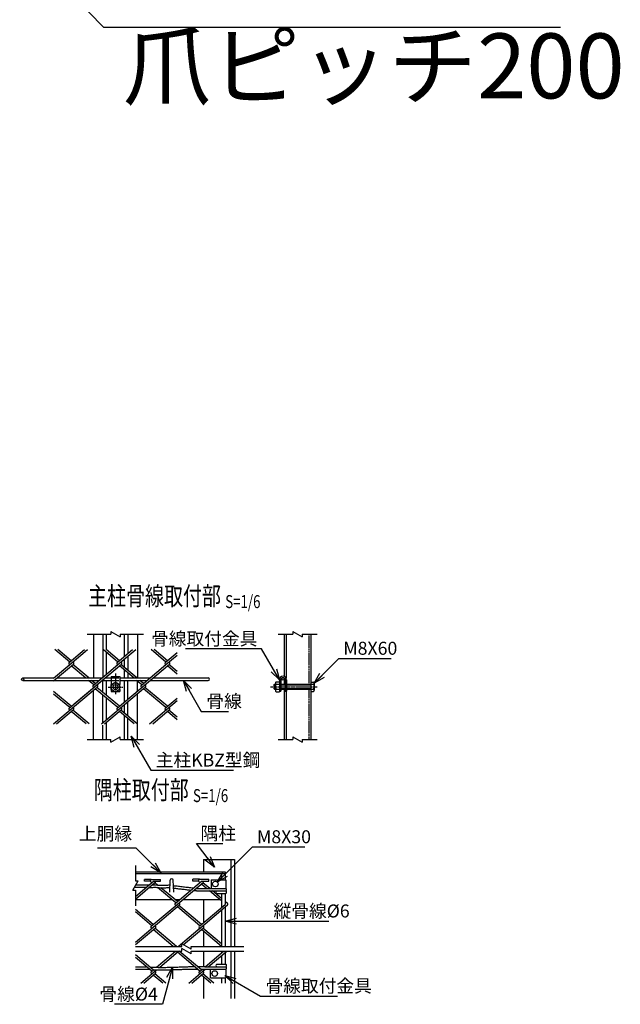
# Model space of a CAD drawing. Units: millimetres. Extents: x 227 to 5028, y 446 to 5273.
# Drawn here: x 1159 to 2130, y 593 to 2185 of the extents above; entities that cross this region are included whole.
import ezdxf
from ezdxf.enums import TextEntityAlignment as Align

# ---------------------------------------------------------------- set-up
doc = ezdxf.new("R2010")
doc.units = ezdxf.units.MM
doc.header["$LTSCALE"] = 0.2
doc.linetypes.add('CENTER2', pattern=[28.575, 19.05, -3.175, 3.175, -3.175])
doc.linetypes.add('DASHED2', pattern=[9.525, 6.35, -3.175])
for name, color, linetype in [('CENTER', 6, 'CENTER2'), ('DASH', 30, 'DASHED2'), ('L', 7, 'Continuous'), ('M', 82, 'Continuous'), ('TEXT', 150, 'Continuous')]:
    doc.layers.add(name, color=color, linetype=linetype)
doc.styles.add('NCE', font='romans.shx', dxfattribs={"width": 0.8, "bigfont": 'extfont.shx'})
doc.styles.get("Standard").update_dxf_attribs({"font": 'romans.shx', "width": 0.8, "bigfont": 'extfont.shx'})
doc.dimstyles.new('NCE_new_30', dxfattribs={"dimscale": 30, "dimtxt": 3.5, "dimasz": 3, "dimexe": 1, "dimexo": 1, "dimgap": 1, "dimtad": 1, "dimdsep": 46, "dimtxsty": 'NCE', "dimblk": 'OPEN30', "dimcen": 0, "dimclrd": 7, "dimclre": 7, "dimclrt": 256, "dimaunit": 1, "dimadec": 1, "dimazin": 0, "dimtfac": 1, "dimtix": 1, "dimtmove": 2, "dimatfit": 2, "dimldrblk": 'OPEN30', "dimfxl": 0, "dimtolj": 1, "dimtzin": 0, "dimarcsym": 0})
doc.dimstyles.new('NCE_new_6', dxfattribs={"dimscale": 6, "dimtxt": 3.5, "dimasz": 3, "dimexe": 1, "dimexo": 1, "dimgap": 1, "dimtad": 1, "dimdsep": 46, "dimtxsty": 'NCE', "dimblk": 'OPEN30', "dimcen": 0, "dimclrd": 7, "dimclre": 7, "dimclrt": 256, "dimaunit": 1, "dimadec": 1, "dimazin": 0, "dimtfac": 1, "dimtix": 1, "dimtmove": 2, "dimatfit": 2, "dimldrblk": 'OPEN30', "dimfxl": 0, "dimtolj": 1, "dimtzin": 0, "dimarcsym": 0})

# ---------------------------------------------------------------- blocks, each defined once
blk = doc.blocks.new('_OPEN30')
at = {"color": 0, "linetype": 'ByBlock'}
for p, q in [((-1, 0.268), (0, 0)), ((0, 0), (-1, -0.268)), ((0, 0), (-1, 0))]:
    blk.add_line(p, q, dxfattribs=at)
blk = doc.blocks.new('Title & Scale')
at = {"layer": 'TEXT', "width": 0.75}
blk.add_attdef('図面名', text='', height=5, dxfattribs=at).set_placement((0, 0), align=Align.BOTTOM_RIGHT)
blk.add_attdef('縮尺', text='', height=3.5, dxfattribs=at).set_placement((0, -0.3), align=Align.BOTTOM_LEFT)
blk = doc.blocks.new('Break')
for p, q in [((-1.44, -2.5), (1.44, 2.5)), ((0, 2.5), (1.44, 2.5)), ((-1.44, -2.5), (0, -2.5))]:
    blk.add_line(p, q)

msp = doc.modelspace()

# ---------------------------------------------------------------- linework, layer by layer
at = {"layer": 'CENTER'}
for p, q in [((1313.4029305, 1127.6151809), (1313.4029305, 1093.6151056)), ((1301.403114, 1105.6150137), (1325.4031133, 1105.6150137)), ((1564.4031066, 1106.1149374), (1639.9029839, 1106.1149374))]:
    msp.add_line(p, q, dxfattribs=at)
at = {"layer": 'DASH'}
for p, q in [((1626.2032771, 1191.1151027), (1626.2032771, 1110.1151967)), ((1306.4029918, 1120.3149034), (1320.4030524, 1120.3149034)), ((1306.4029918, 1116.3151019), (1320.4030524, 1116.3151019)), ((1626.2032771, 1102.1151359), (1626.2032771, 1021.1150468))]:
    msp.add_line(p, q, dxfattribs=at)
at = {"layer": 'L'}
for p, q in [((1267.9029305, 1191.115057), (1305.9029305, 1191.115057)), ((1320.9029305, 1191.115057), (1358.9029305, 1191.115057)), ((1576.4032282, 1191.101176), (1600.4171549, 1191.101176)), ((1615.4171549, 1191.101176), (1639.4032282, 1191.101176)), ((1267.9029926, 1021.1150468), (1305.9029305, 1021.1150468)), ((1320.9029305, 1021.1150468), (1358.9028684, 1021.1150468)), ((1576.4032282, 1021.1011201), (1600.4171549, 1021.1011201)), ((1615.4171549, 1021.1011201), (1639.4032282, 1021.1011201)), ((1345.6551929, 817.1160314), (1345.6551929, 792.1160664)), ((1345.6551929, 777.1160664), (1345.6551929, 752.1161014)), ((1345.6551929, 686.4410606), (1420.8186896, 686.4410415)), ((1435.8186896, 686.4410415), (1520.9821863, 686.4410606)), ((1345.6551929, 678.4410684), (1420.8186896, 678.4410874)), ((1435.8186896, 678.4410684), (1520.9821863, 678.4410684))]:
    msp.add_line(p, q, dxfattribs=at)
at = {"layer": 'M'}
for p, q in [((1277.9029305, 1191.115057), (1277.9029305, 1120.3149034)), ((1293.1029305, 1191.115057), (1293.1029305, 1121.5967067)), ((1298.7029305, 1165.7779272), (1298.7029305, 1191.115057)), ((1328.1029305, 1155.1431489), (1328.1029305, 1191.115057)), ((1333.7029305, 1191.115057), (1333.7029305, 1159.8421066)), ((1348.9029305, 1191.115057), (1348.9029305, 1120.3149034)), ((1586.4032282, 1191.1151027), (1586.4032282, 1122.7593614)), ((1589.6031792, 1191.1151027), (1589.6031792, 1119.884514)), ((1629.4032282, 1191.1151027), (1629.4032282, 1021.1150468)), ((1239.460873, 1146.0404742), (1215.5368069, 1166.1151502)), ((1241.9499763, 1148.1289286), (1220.5149467, 1166.115055)), ((1238.4348348, 1145.1734858), (1263.3902144, 1166.1135347)), ((1239.4643172, 1141.8594871), (1268.3695433, 1166.1138506)), ((1317.2469253, 1146.0402186), (1293.3225787, 1166.11513)), ((1319.7360797, 1148.1290187), (1298.3009097, 1166.1152627)), ((1316.2213545, 1145.1733233), (1341.1768042, 1166.113431)), ((1317.25051, 1141.8589308), (1346.1557361, 1166.1132942)), ((1395.0352018, 1146.0390529), (1371.1091719, 1166.1153766)), ((1397.5244341, 1148.1275186), (1376.0873706, 1166.1153515)), ((1298.7029305, 1126.2956644), (1298.7029305, 1161.6004785)), ((1328.1029305, 1136.9309482), (1328.1029305, 1150.9651925)), ((1333.7029305, 1155.6641502), (1333.7029305, 1132.23199)), ((1394.0073909, 1145.1739504), (1413.4042026, 1161.4498072)), ((1395.0362533, 1141.859551), (1413.4039267, 1157.2718582)), ((1213.4042688, 1115.8151522), (1245.470375, 1142.7218089)), ((1213.4043005, 1119.9925377), (1239.4643172, 1141.8594871)), ((1239.46084, 1141.863083), (1238.4325432, 1142.7259265)), ((1238.5282352, 1071.6265798), (1323.2562961, 1142.7218612)), ((1265.1403467, 1120.3154175), (1241.9500168, 1139.7744156)), ((1270.1186018, 1120.3147475), (1244.4390951, 1141.862413)), ((1245.4676603, 1145.1772412), (1244.4393635, 1146.0400847)), ((1246.8044046, 1078.5711101), (1323.2562961, 1142.7218612)), ((1277.3288598, 1108.3606904), (1317.25051, 1141.8589308)), ((1277.3288598, 1108.3606904), (1317.2503697, 1141.8588131)), ((1317.2469218, 1141.8628625), (1316.2184847, 1142.7258237)), ((1317.247062, 1141.8627448), (1316.218625, 1142.725706)), ((1316.221381, 1071.5489039), (1401.0425791, 1142.7223367)), ((1342.9265687, 1120.3150793), (1319.7362388, 1139.7740774)), ((1347.9046452, 1120.3153359), (1322.2252789, 1141.8628838)), ((1323.2537568, 1145.1770382), (1322.2253197, 1146.0399994)), ((1323.253897, 1145.1769205), (1322.2256002, 1146.039764)), ((1328.1029305, 1120.3149034), (1328.1029305, 1132.7535891)), ((1355.1147434, 1108.3614283), (1395.0362533, 1141.859551)), ((1395.0334302, 1141.8631505), (1394.0049931, 1142.7261117)), ((1413.4032068, 1126.449077), (1397.5226069, 1139.7744831)), ((1401.0398375, 1145.1773862), (1400.0114706, 1146.0402886)), ((1413.403001, 1130.626041), (1400.0115077, 1141.8628386)), ((1163.402935, 1120.3149034), (1213.7858681, 1120.3149034)), ((1163.402935, 1116.3151019), (1286.8031999, 1116.3151019)), ((1218.7637732, 1120.3149034), (1291.5701675, 1120.3149034)), ((1278.3540516, 1109.227802), (1269.9073179, 1116.3154535)), ((1280.8431299, 1111.3157994), (1274.885573, 1116.3147835)), ((1277.9029305, 1116.3151019), (1277.9029305, 1113.7829198)), ((1291.7818374, 1116.3151019), (1306.4029918, 1116.3151019)), ((1293.1029433, 1096.8520118), (1293.1029433, 1116.3151019)), ((1296.5488051, 1120.3149034), (1306.4029918, 1120.3149034)), ((1298.7028577, 1092.1531255), (1298.7028577, 1116.3151019)), ((1298.7029305, 1120.3149034), (1298.7029305, 1122.1191421)), ((1306.4029918, 1122.6151658), (1306.4029918, 1109.6151357)), ((1306.4029918, 1122.61512), (1320.4030524, 1122.61512)), ((1320.4028693, 1122.6151658), (1320.4028693, 1109.6151357)), ((1320.4030524, 1120.3149034), (1369.3564811, 1120.3149034)), ((1320.4030524, 1116.3151019), (1364.5895135, 1116.3151019)), ((1328.1030033, 1081.5187684), (1328.1030033, 1116.3151019)), ((1333.7029177, 1086.2176542), (1333.7029177, 1116.3151019)), ((1333.7029305, 1128.054631), (1333.7029305, 1120.3149034)), ((1356.1401333, 1109.2275815), (1347.6933997, 1116.3152329)), ((1356.1402736, 1109.2274638), (1347.6935399, 1116.3151152)), ((1348.9028684, 1098.9719267), (1348.9028684, 1116.3151019)), ((1358.6291734, 1111.3163879), (1352.6716165, 1116.3153719)), ((1358.6293137, 1111.3162702), (1352.6716165, 1116.3153719)), ((1369.5674186, 1116.3151019), (1463.4029261, 1116.3151019)), ((1374.3343862, 1120.3149034), (1463.4029261, 1120.3149034)), ((1578.6033016, 1117.3150866), (1578.6033016, 1098.1151055)), ((1580.9034725, 1117.3150866), (1580.9034725, 1099.1150445)), ((1586.4032282, 1120.1873705), (1586.4032282, 1110.1151967)), ((1587.9032281, 1117.3150866), (1587.9032281, 1099.1150445)), ((1590.203399, 1117.3150866), (1590.203399, 1099.1150445)), ((1213.0979643, 1046.1134397), (1284.3616277, 1105.9107507)), ((1241.9518183, 1074.5016837), (1213.402731, 1098.4572134)), ((1278.3538715, 1105.0502356), (1277.3254344, 1105.9131968)), ((1277.9029926, 1021.1150468), (1277.9029926, 1100.4913126)), ((1317.2488432, 1072.4137764), (1280.8431252, 1102.9618023)), ((1284.3605333, 1108.3643474), (1283.331956, 1109.2274263)), ((1319.7381231, 1074.5024412), (1283.3324051, 1105.0504672)), ((1290.8874243, 1046.1138323), (1362.1494396, 1105.9097603)), ((1306.4029918, 1101.6150749), (1306.4029918, 1098.615075)), ((1306.4029918, 1098.6149377), (1311.670936, 1098.6149377)), ((1306.473862, 1109.6167125), (1313.4020397, 1113.6166951)), ((1306.4743671, 1101.6149571), (1306.4743719, 1109.6150637)), ((1313.403036, 1097.6147638), (1306.4747834, 1101.6148)), ((1320.3291751, 1101.6182937), (1313.4010734, 1097.6183624)), ((1313.4033319, 1113.6153302), (1320.3317436, 1109.6152036)), ((1315.1351082, 1098.6149377), (1320.4030524, 1098.6149377)), ((1320.3310533, 1101.6151718), (1320.3310634, 1109.6152784)), ((1320.4028693, 1101.6150749), (1320.4028693, 1098.615075)), ((1356.139761, 1105.0503556), (1355.1114642, 1105.9131991)), ((1395.0357587, 1072.4131252), (1358.6294797, 1102.9616219)), ((1397.5248361, 1074.5016911), (1361.1186973, 1105.0500702)), ((1362.1471379, 1108.364465), (1361.1187008, 1109.2274262)), ((1569.4023742, 1109.1149373), (1572.1030577, 1109.1149373)), ((1569.4023742, 1103.1150291), (1572.1030577, 1103.1150291)), ((1569.4031066, 1109.1151662), (1569.4031066, 1103.1151664)), ((1569.4035987, 1103.1157714), (1570.4034703, 1102.1158999)), ((1570.4059627, 1110.1129627), (1569.4059617, 1109.1129617)), ((1570.4024962, 1110.1151509), (1572.1030577, 1110.1151509)), ((1570.4024962, 1102.1149528), (1572.1030577, 1102.1149528)), ((1570.4032286, 1110.1151967), (1570.4032286, 1102.115319)), ((1572.1034239, 1112.1151661), (1572.1034239, 1100.1151665)), ((1573.2573545, 1114.1149525), (1578.6025692, 1114.1149525)), ((1573.2573545, 1110.1151509), (1578.6025692, 1110.1151509)), ((1573.2573545, 1102.1149528), (1578.6025692, 1102.1149528)), ((1578.6025692, 1099.1149529), (1580.9027401, 1099.1149529)), ((1580.9027401, 1110.1151509), (1587.9024957, 1110.1151509)), ((1580.9027401, 1109.1149373), (1587.9024957, 1109.1149373)), ((1580.9027401, 1103.1150291), (1587.9024957, 1103.1150291)), ((1580.9027401, 1102.1149528), (1587.9024957, 1102.1149528)), ((1586.4032282, 1102.1151359), (1586.4032282, 1021.1150468)), ((1587.9024957, 1099.1149529), (1590.2026665, 1099.1149529)), ((1589.6031792, 1099.1150445), (1589.6031792, 1021.1150468)), ((1590.2030327, 1110.1151509), (1629.402862, 1110.1151509)), ((1590.2030327, 1109.1149373), (1629.402862, 1109.1149373)), ((1590.2030327, 1103.1150291), (1629.402862, 1103.1150291)), ((1590.2030327, 1102.1149528), (1629.402862, 1102.1149528)), ((1629.4024957, 1113.6149372), (1633.8918755, 1113.6149372)), ((1629.4024957, 1110.1151509), (1633.8918755, 1110.1151509)), ((1629.4024957, 1102.1149528), (1633.8918755, 1102.1149528)), ((1629.4024957, 1098.6149377), (1633.8918755, 1098.6149377)), ((1634.9029839, 1111.8651356), (1634.9029839, 1100.3650139)), ((1239.4628959, 1072.4130176), (1213.4029854, 1094.2798799)), ((1293.1029433, 1047.9728734), (1293.1029433, 1092.674593)), ((1298.7028577, 1052.6717593), (1298.7028577, 1087.9757067)), ((1348.9028684, 1021.1150468), (1348.9028684, 1094.7945678)), ((1368.6738614, 1046.1138394), (1413.404002, 1083.6468822)), ((1394.0082175, 1071.5486487), (1413.4040474, 1087.8236816)), ((1573.2573545, 1098.1150597), (1578.6025692, 1098.1150597)), ((1218.0770489, 1046.1131921), (1245.4689001, 1069.0976833)), ((1239.4588653, 1068.2389809), (1238.4304283, 1069.1019421)), ((1245.4659254, 1071.5529976), (1244.4374884, 1072.4159588)), ((1270.8040664, 1046.1146518), (1244.4376726, 1068.2386841)), ((1295.8664501, 1046.1136548), (1323.2567583, 1069.0968513)), ((1317.2470501, 1068.2375634), (1316.218613, 1069.1005246)), ((1323.254194, 1071.5521073), (1322.2257569, 1072.4150685)), ((1348.5905522, 1046.1151977), (1322.2257715, 1068.2378765)), ((1328.1030033, 1063.3062932), (1328.1030033, 1077.3414095)), ((1333.7029177, 1058.6074069), (1333.7029177, 1082.0402953)), ((1373.6527118, 1046.1135148), (1401.0431253, 1069.0967996)), ((1395.0334192, 1068.2374005), (1394.0049821, 1069.1003617)), ((1401.0405563, 1071.5516514), (1400.0121192, 1072.4146126)), ((1413.4028703, 1057.0012879), (1400.0141122, 1068.2357904)), ((1265.825594, 1046.1152053), (1241.948377, 1066.1505702)), ((1343.6124349, 1046.115035), (1319.736831, 1066.1490464)), ((1328.1030033, 1021.1150468), (1328.1030033, 1059.1289939)), ((1333.7029177, 1021.1150468), (1333.7029177, 1054.4301076)), ((1413.4027108, 1052.8246005), (1397.5250565, 1066.147535)), ((1293.1029433, 1021.1150468), (1293.1029433, 1043.7947974)), ((1298.7028577, 1021.1150468), (1298.7028577, 1048.4936833)), ((1455.9821871, 827.1160311), (1455.9821871, 807.1160314)), ((1455.9821871, 827.1160311), (1505.9821711, 827.1160311)), ((1499.9821711, 827.1160311), (1499.9821711, 686.4410606)), ((1505.9821711, 827.1160311), (1505.9821711, 686.4410606)), ((1345.6551929, 807.1160314), (1490.9821866, 807.1160314)), ((1345.6551929, 804.3160436), (1490.9821866, 804.3160436)), ((1484.9822019, 804.3160436), (1484.9822019, 794.1160773)), ((1490.9821866, 807.1160314), (1490.9821866, 794.1160773)), ((1362.9376447, 781.5731309), (1343.8983532, 781.5731309)), ((1345.6553901, 762.8926695), (1377.2583943, 789.4403414)), ((1345.6555552, 767.069908), (1374.8291854, 791.5494892)), ((1367.7068386, 785.5731309), (1346.2077544, 785.5731309)), ((1360.3585504, 791.5494892), (1360.3585504, 794.7494892)), ((1371.1721266, 794.7494892), (1360.3585504, 794.7494892)), ((1369.8993392, 791.5494892), (1360.3585504, 791.5494892)), ((1372.1021888, 789.2867476), (1370.127316, 791.2616203)), ((1371.1721266, 794.7494892), (1386.3585504, 794.7494892)), ((1376.5039155, 785.8959258), (1374.7693132, 787.35143)), ((1374.8291854, 791.5494892), (1386.3585504, 791.5494892)), ((1381.885202, 785.5579887), (1377.2583943, 789.4403414)), ((1411.028392, 756.6546736), (1381.2729853, 781.6224255)), ((1386.3585504, 791.5494892), (1386.3585504, 794.7494892)), ((1413.5177228, 758.7433754), (1386.7203702, 781.2290251)), ((1401.1781027, 774.1161001), (1401.9300384, 793.2144622)), ((1407.6780543, 774.1159952), (1406.9261186, 793.2143573)), ((1410.0003472, 755.7913341), (1452.8262035, 791.7264927)), ((1413.5181069, 754.565686), (1455.2502075, 789.5830929)), ((1438.4046945, 791.7264927), (1438.4046945, 794.9264927)), ((1449.2182708, 794.9264927), (1438.4046945, 794.9264927)), ((1447.9454834, 791.7264927), (1438.4046945, 791.7264927)), ((1444.6964817, 780.1160241), (1491.9821713, 780.1160241)), ((1450.1483329, 789.463751), (1448.1734602, 791.4386237)), ((1449.2182708, 794.9264927), (1464.4046946, 794.9264927)), ((1460.8545456, 780.1160288), (1452.4107107, 787.2012479)), ((1452.8262035, 791.7264927), (1464.4046946, 791.7264927)), ((1465.8329196, 780.1159513), (1454.8999897, 789.2897692)), ((1464.4046946, 791.7264927), (1464.4046946, 794.9264927)), ((1467.9821564, 794.1160773), (1467.9821564, 780.1160241)), ((1467.9821564, 794.1160392), (1491.9821713, 794.1160392)), ((1490.9821866, 780.1160241), (1491.9821713, 780.1160241)), ((1491.9821713, 794.1160773), (1491.9821713, 780.1160241)), ((1444.6088199, 776.1160471), (1491.9821713, 776.1160471)), ((1476.3473194, 767.1160474), (1465.621517, 776.1160647)), ((1484.9821598, 764.0478302), (1470.5999494, 776.1159382)), ((1484.9821511, 759.870563), (1476.3473194, 767.1160474)), ((1477.1368956, 772.1160319), (1491.9821713, 772.1160319)), ((1484.9822019, 772.1160319), (1484.9822019, 749.2615324)), ((1490.9821866, 772.1160319), (1490.9821866, 754.2961316)), ((1345.6551929, 762.1160319), (1404.5197988, 762.1160319)), ((1345.6553506, 693.4450745), (1417.0354951, 753.3401246)), ((1371.1074078, 718.9788857), (1416.4395163, 757.0170395)), ((1409.4983475, 762.1160319), (1417.5378289, 762.1160319)), ((1411.0283956, 752.477421), (1409.9999468, 753.340392)), ((1449.9214908, 719.8422376), (1413.517549, 750.3887732)), ((1415.5747904, 752.1144479), (1417.0354951, 753.3401246)), ((1452.4106406, 721.9308424), (1416.0066988, 752.4773779)), ((1417.0353834, 755.7917076), (1416.0068762, 756.6547276)), ((1422.5162592, 762.1160319), (1482.3061055, 762.1160319)), ((1447.7142186, 713.8121671), (1494.8217265, 753.3400578)), ((1449.922039, 719.8418483), (1490.9826104, 754.2957571)), ((1455.9821871, 762.1160319), (1455.9821871, 724.9276552)), ((1490.9821866, 750.1188474), (1490.9821866, 686.4410606)), ((1494.8215337, 755.7916148), (1490.9822527, 759.0131542)), ((1372.1352454, 719.8423355), (1345.6550714, 742.0618408)), ((1374.6245215, 721.9307348), (1345.655194, 746.2388878)), ((1484.9822019, 745.0842482), (1484.9822019, 686.4410606)), ((1345.655626, 689.2676079), (1378.1426445, 716.5274519)), ((1372.1354677, 715.6647501), (1371.1070189, 716.5277211)), ((1378.1421821, 718.9790669), (1377.1136749, 719.8420869)), ((1423.4341206, 689.2611488), (1455.9688029, 716.5609875)), ((1449.9215623, 715.6648284), (1448.8931136, 716.5277994)), ((1455.9282428, 718.9792235), (1454.8997941, 719.8421945)), ((1406.9630431, 686.440943), (1374.6245626, 713.5761513)), ((1411.9412445, 686.4411348), (1377.1136107, 715.6649909)), ((1415.0943848, 686.4408779), (1450.635628, 716.2635206)), ((1484.9821562, 686.2454957), (1452.4107157, 713.5761806)), ((1484.9820847, 690.4229048), (1454.8997977, 715.6649419)), ((1455.9821871, 710.5795109), (1455.9821871, 686.4410606)), ((1420.073035, 686.4408633), (1420.8186896, 687.0665417)), ((1374.6243757, 648.3058438), (1345.6550483, 672.6139969)), ((1379.7039211, 652.5671562), (1410.5387413, 678.4406413)), ((1384.5741546, 652.4767668), (1415.5167466, 678.4406831)), ((1449.9214374, 646.2172193), (1413.5174956, 676.7637549)), ((1413.517826, 676.7633896), (1415.5167466, 678.4406831)), ((1452.4107531, 648.3057845), (1416.4970442, 678.4409658)), ((1455.9821871, 678.4411065), (1455.9821871, 654.2169019)), ((1458.6714223, 653.5587905), (1488.324669, 678.4408177)), ((1463.5092295, 653.4409929), (1493.3029477, 678.4408897)), ((1484.9822019, 678.4411065), (1484.9822019, 675.6365793)), ((1484.9822019, 671.4592951), (1484.9822019, 657.4411221)), ((1490.9821866, 676.4938562), (1490.9821866, 657.4411221)), ((1499.9821711, 678.4411065), (1499.9821711, 602.1660832)), ((1505.9821711, 678.4411065), (1505.9821711, 602.1660832)), ((1372.1353673, 646.2171702), (1345.6551933, 668.4366754)), ((1463.5089661, 653.4410687), (1491.9821713, 653.4410687)), ((1477.1368956, 657.4410839), (1491.9821713, 657.4410839)), ((1354.409635, 627.1657306), (1379.9087597, 648.5620358)), ((1359.3880212, 627.1657933), (1378.1425276, 642.902692)), ((1372.1353954, 642.0399468), (1371.1069467, 642.9029178)), ((1371.1074287, 645.3538429), (1375.1230955, 648.7233873)), ((1389.8613939, 627.1660673), (1374.6245489, 639.951299)), ((1378.1420363, 645.3541759), (1377.1135291, 646.217196)), ((1394.8397895, 627.165897), (1377.113791, 642.0397765)), ((1432.1957777, 627.1658882), (1458.7420827, 649.4408819)), ((1437.1742035, 627.1657849), (1455.9287099, 642.9026836)), ((1449.9217484, 642.0398582), (1448.8932412, 642.9028783)), ((1448.8933564, 645.3540193), (1454.0224504, 649.65784)), ((1467.6477469, 627.1659787), (1452.4109018, 639.9512104)), ((1472.6257428, 627.1660442), (1454.8997443, 642.0399237)), ((1455.9284138, 645.3541166), (1454.899965, 646.2170876)), ((1455.9821871, 636.9545196), (1455.9821871, 602.1660832)), ((1458.7418916, 649.4410535), (1491.9821713, 649.4410535)), ((1466.9821717, 635.4411148), (1466.9821717, 649.4410917)), ((1491.9821713, 649.4410917), (1491.9821713, 635.4411148)), ((1466.9821717, 635.4410385), (1491.9821713, 635.4410385)), ((1484.9822019, 635.4411148), (1484.9822019, 627.1660066)), ((1490.9821866, 635.4411148), (1490.9821866, 627.1660066))]:
    msp.add_line(p, q, dxfattribs=at)
for centre, radius in [((1163.402935, 1118.3148882), 1.9999694), ((1584.4033503, 1118.8150866), 2), ((1313.4029305, 1105.6150137), 7.0000003), ((1313.4029305, 1105.6150137), 4), ((1474.9822021, 787.1160316), 4.5000001), ((1473.9822173, 642.4410842), 4.5000001)]:
    msp.add_circle(centre, radius, dxfattribs=at)
for centre, radius, start, end in [((1239.4609161, 1143.9507975), 1.6000002, 130.000151605, 230.0001726015), ((1244.4391875, 1143.9507975), 1.6000002, 309.9999587658, 50.0000412342), ((1317.2470466, 1143.9508891), 1.6000002, 130.000151605, 230.0001726015), ((1317.2470466, 1143.9508891), 1.6000002, 130.000151605, 230.0001726015), ((1322.225318, 1143.9508891), 1.6000002, 309.9999587658, 50.0000412341), ((1322.225318, 1143.9508891), 1.6000002, 309.9999587658, 50.0000412341), ((1395.0331771, 1143.9508891), 1.6000002, 130.000151605, 230.0001726015), ((1400.0114485, 1143.9508891), 1.6000002, 309.9999587658, 50.0000412341), ((1463.4029261, 1118.3148882), 1.9999694, 270.0000179861, 89.9999820139), ((1584.4033503, 1117.3149035), 5.8000068, 0, 179.9999640277), ((1584.4033503, 1117.3149035), 3.5000073, 0, 179.9999640277), ((1278.3541645, 1107.138497), 1.6000002, 129.99997402, 229.9997627903), ((1283.3324358, 1107.138497), 1.6000002, 309.9999587658, 50.000215404), ((1356.140295, 1107.138497), 1.6000002, 129.99997402, 229.9997627903), ((1361.1185663, 1107.1384512), 1.6000002, 309.9999587658, 50.0000412341), ((1574.41275, 1112.1149373), 2.3093926, 119.9995388865, 240.0004438107), ((1574.41275, 1100.1149376), 2.3093926, 119.9995388865, 240.0004438107), ((1579.6089168, 1106.1149374), 7.5055072, 147.7955674496, 212.2044152476), ((1632.882232, 1111.8649983), 2.0207129, 0, 60.000807632), ((1632.882232, 1111.8649983), 2.0207129, 299.999192368, 0), ((1632.882232, 1100.3649681), 2.0207129, 0, 60.000807632), ((1632.882232, 1100.3649681), 2.0207129, 299.999192368, 0), ((1626.4801326, 1106.1149374), 8.423033, 0, 28.3520742636), ((1626.4801326, 1106.1149374), 8.423033, 331.6479257364, 0), ((1239.4590851, 1070.3273408), 1.6000002, 129.99997402, 229.9997627903), ((1244.4375395, 1070.327112), 1.6000002, 309.9999587659, 50.0000412342), ((1317.2475959, 1070.325876), 1.6000002, 129.99997402, 229.9997627903), ((1322.2258673, 1070.3257844), 1.6000002, 309.9999587658, 50.0000412342), ((1395.0337264, 1070.325876), 1.6000002, 129.99997402, 229.9997627903), ((1400.0119978, 1070.3257844), 1.6000002, 309.9999587658, 50.0000412342), ((1371.6766081, 792.6957106), 2.1148305, 103.8006614944, 219.3294408598), ((1371.2586869, 792.3929911), 1.6, 215.8585662271, 225), ((1373.7725405, 792.921037), 4.9122505, 312.6374620394, 343.7869598724), ((1404.4276987, 793.1160163), 2.5, 2.2546994464, 177.7453185827), ((1449.7227523, 792.8727141), 2.1148305, 103.8006614944, 219.3294408598), ((1449.304831, 792.5699946), 1.6, 215.8585662271, 225), ((1451.8186847, 793.0980404), 4.9122505, 314.3119301289, 343.7869598724), ((1490.8274624, 778.1160165), 2.3094003, 299.9999300284, 60.0000153301), ((1478.2916045, 774.1160395), 2.3094003, 119.9999486978, 240.0000339993), ((1490.8274624, 774.1160395), 2.3094003, 299.9999300284, 60.0000153301), ((1411.0284982, 754.5660596), 1.6000001, 129.99997402, 229.9999540356), ((1416.0068306, 754.5660596), 1.6000001, 310.0001670866, 50.0000412342), ((1493.7930081, 754.5660596), 1.6000001, 309.9999587658, 49.9999353663), ((1372.1354476, 717.753583), 1.6000001, 129.9998100957, 230.0001726015), ((1377.1137038, 717.753583), 1.6000001, 309.999784596, 49.9997987623), ((1449.921625, 717.753583), 1.6000001, 129.99997402, 218.7787318709), ((1454.8999575, 717.753583), 1.6000001, 309.9999587658, 50.0000070832), ((1478.2916045, 655.4410382), 2.3094003, 119.9998667355, 239.999952037), ((1490.8274624, 655.4410382), 2.3094003, 299.9999300284, 60.0000153301), ((1490.8274624, 651.4410993), 2.3094003, 299.9999300284, 60.00001533), ((1372.1354476, 644.1286299), 1.6000001, 130.000151605, 230.0001726015), ((1377.1137801, 644.1285536), 1.6000001, 310.0001363509, 50.000215404), ((1449.921625, 644.1285536), 1.6000001, 129.9999057181, 230.0000633186), ((1454.8999575, 644.1285536), 1.6000001, 310.0001363509, 49.9999012154)]:
    msp.add_arc(centre, radius, start, end, dxfattribs=at)
for points, start_tangent, end_tangent in [([(1369.0039627, 781.1582757), (1368.7871024, 781.2015061), (1368.5692094, 781.2393148), (1368.3504301, 781.2716684), (1368.1308911, 781.2985307), (1367.910752, 781.3198972), (1367.690181, 781.3357736)], (-0.9781883429, 0.2077199215), (-0.9982346329, 0.0593937518)), ([(1368.9350692, 781.2240029), (1372.1359209, 781.6886335), (1375.3684218, 781.9084234), (1378.6062426, 781.863234), (1381.8286141, 781.5639117), (1385.0510588, 781.3056458), (1388.2845539, 781.1787783), (1391.5230875, 781.1772744), (1394.760827, 781.2952018), (1397.9920917, 781.526749), (1401.2070262, 781.8657113)], (0.9837001124, 0.1798168204), (0.9926524166, 0.1210007428)), ([(1372.8608201, 785.7462148), (1375.6938833, 785.8884754), (1378.5284098, 785.8403191), (1381.352585, 785.605778), (1384.1744574, 785.3824524), (1387.0040248, 785.2523644), (1389.8381363, 785.2116128), (1392.673523, 785.2563493), (1395.5070004, 785.3827761), (1398.3354581, 785.5871517), (1401.1514842, 785.8653069)], (0.9966168759, 0.0821876066), (0.9938201912, 0.1110019258)), ([(1439.3743687, 780.4049111), (1431.320265, 781.3604773), (1423.2661611, 782.3160363), (1415.2120574, 783.2715953), (1407.1579538, 784.2271615)], (-0.9930352291, 0.1178177988), (-0.9930352291, 0.1178177988)), ([(1435.1296062, 776.8804714), (1428.2071821, 777.701768), (1421.2847567, 778.5230612), (1414.3623301, 779.3443555), (1407.4399027, 780.1656555)], (-0.9930353145, 0.1178170794), (-0.993035248, 0.11781764)), ([(1444.6963509, 780.1175768), (1444.5232043, 780.1251041), (1444.3500577, 780.1326314), (1444.1769111, 780.1401588), (1444.0037646, 780.1476861)], (-0.999056366, 0.0434324477), (-0.9990563479, 0.0434328635)), ([(1441.044672, 776.2697031), (1440.9085582, 776.2868512), (1440.772626, 776.3054521), (1440.6369483, 776.325802), (1440.5015993, 776.3481938), (1440.3665752, 776.3724544), (1440.2316833, 776.3974603), (1440.0967032, 776.4219766), (1439.9615059, 776.4452657), (1439.8261387, 776.4675778), (1439.6906834, 776.489277)], (-0.9927217845, 0.1204303055), (-0.9876232665, 0.1568447748)), ([(1444.6086446, 776.1176116), (1443.7095934, 776.1566967), (1442.8105423, 776.1957823), (1441.9114915, 776.2348688), (1441.012441, 776.2739561)], (-0.9990563679, 0.0434324048), (-0.9990562182, 0.0434358481)), ([(1364.0832686, 652.9392683), (1359.4766047, 652.9392683), (1354.86994, 652.9392683), (1350.2632748, 652.9392683), (1345.656609, 652.9392683)], (-1, 0), (-1, 0)), ([(1370.4245559, 652.9392835), (1377.4768178, 652.6365826), (1384.5306792, 652.4684288), (1391.5849, 652.4484675), (1398.639504, 652.5445835), (1405.6943846, 652.7243295), (1412.7496206, 652.9552808), (1419.8053867, 653.2050301), (1426.8618639, 653.4411714), (1433.9191511, 653.6312817), (1440.9771752, 653.7429099)], (0.998859099, -0.0477545844), (0.9999619648, 0.0087217463)), ([(1445.9162962, 653.7569814), (1447.6757432, 653.7473225), (1449.43515, 653.7306618), (1451.1945118, 653.7077974), (1452.9538256, 653.6795274), (1454.7130899, 653.6466498), (1456.4723046, 653.6099627), (1458.2314707, 653.5702638), (1459.99059, 653.5283511), (1461.7496653, 653.4850224), (1463.5089661, 653.4410687)], (0.9999943933, -0.0033486261), (0.9996874369, -0.0250005689)), ([(1368.8784902, 648.9392683), (1363.0730213, 648.9392683), (1357.2675512, 648.9392683), (1351.4620801, 648.9392683), (1345.6566082, 648.9392683)], (-1, 0), (-1, 0)), ([(1374.0756846, 648.7677661), (1381.2363967, 648.5256223), (1388.4007852, 648.4411547), (1395.5655355, 648.4900832), (1402.7289272, 648.6392797), (1409.8906325, 648.8553784), (1417.0512604, 649.1048443), (1424.2118924, 649.3539525), (1431.3736114, 649.5687191), (1438.5370174, 649.7148307), (1445.6991863, 649.7576329)], (0.9990742904, -0.043018162), (0.9999960041, -0.0028269764)), ([(1450.7344675, 649.7139474), (1451.9977589, 649.6949998), (1453.2615008, 649.6734425), (1454.5256921, 649.6495741), (1455.7903324, 649.6236929), (1457.0554212, 649.5960976), (1458.3209587, 649.5670864), (1459.5869449, 649.536958), (1460.8533804, 649.5060107), (1462.1202657, 649.4745429), (1463.3876015, 649.4428532)], (0.9999035559, -0.0138880834), (0.9996874069, -0.0250017686))]:
    msp.add_spline(points, degree=3, dxfattribs=dict(at, start_tangent=start_tangent, end_tangent=end_tangent))

# ---------------------------------------------------------------- block references
at = {"layer": 'L', "yscale": 3, "zscale": 3}
for p, xscale, rotation in [((1313.4029305, 1191.115057), 3, 270), ((1607.9171549, 1191.101176), 3, 270), ((1313.4029305, 1021.1150468), -3, 270), ((1607.9171549, 1021.1011201), 3, 270), ((1428.3186896, 686.4410415), 3, 90), ((1428.3186896, 678.4410874), 3, 90)]:
    msp.add_blockref('Break', p, dxfattribs=dict(at, xscale=xscale, rotation=rotation))
at = {"layer": 'L', "xscale": 3, "yscale": 3, "zscale": 3}
msp.add_blockref('Break', (1345.6551929, 784.6160664), dxfattribs=at)
at = {"layer": 'TEXT', "xscale": 6, "yscale": 6, "zscale": 6}
for p, values in [((1490.957743, 1228.5586179), {'図面名': '%%u主柱骨線取付部 ', '縮尺': '%%uS=1/6'}), ((1438.7891148, 914.9562668), {'図面名': '%%u隅柱取付部 ', '縮尺': '%%uS=1/6'})]:
    msp.add_blockref('Title & Scale', p, dxfattribs=at).add_auto_attribs(values)

# ---------------------------------------------------------------- texts
at = {"layer": 'TEXT', "style": 'NCE'}
for s, insert, char_height, attachment_point in [('爪ピッチ200', (1325.4200139, 2162.4012584), 105, 1), ('\\A1;骨線取付金具', (1542.9938872, 1173.3149072), 21, 9), ('\\A1;M8X60', (1681.881409, 1157.8651356), 21, 7), ('\\A1;骨線', (1460.4964461, 1072.3151019), 21, 7), ('\\A1;主柱KBZ型鋼', (1378.57745, 977.1150468), 21, 7), ('上胴縁', (1340.2687407, 851.4296927), 21, 9), ('\\A1;隅柱', (1451.0898535, 858.5466874), 21, 7), ('\\A1;M8X30', (1542.3012486, 853.1160311), 21, 7), ('\\A1;縦骨線%%c6', (1569.1164428, 733.1160314), 21, 7), ('\\A1;骨線%%c4', (1381.9719966, 598.7245802), 21, 9), ('\\A1;骨線取付金具', (1556.1221339, 612.0274117), 21, 7)]:
    msp.add_mtext(s, dxfattribs=dict(at, insert=insert, char_height=char_height, attachment_point=attachment_point))

# ---------------------------------------------------------------- leaders
at = {"layer": 'TEXT', "annotation_type": 0, "has_hookline": 1}
for points, dimstyle, hookline_direction, text_width in [([(1000.4331014, 2475.8398162), (1293.8716591, 2172.4012584), (1295.4200139, 2172.4012584)], 'NCE_new_30', 0, 708), ([(1578.6033435, 1117.3149072), (1549.73583, 1167.3149072), (1548.9938872, 1167.3149072)], 'NCE_new_6', 1, 116.48), ([(1634.9029839, 1111.8651356), (1674.9029839, 1151.8651356), (1675.881409, 1151.8651356)], 'NCE_new_6', 0, 77.6), ([(1423.4029261, 1116.3151019), (1452.2704395, 1066.3151019), (1454.4964461, 1066.3151019)], 'NCE_new_6', 0, 35.84), ([(1338.9028684, 1026.1150468), (1370.6571332, 971.1150468), (1372.57745, 971.1150468)], 'NCE_new_6', 0, 125.76), ([(1387.0390077, 805.4296927), (1347.0390077, 845.4296927), (1346.2687407, 845.4296927)], 'NCE_new_6', 1, 56), ([(1473.5803288, 814.689815), (1444.3195864, 852.5466874), (1445.0898535, 852.5466874)], 'NCE_new_6', 0, 35.84), ([(1478.1641827, 790.2980122), (1534.9822015, 847.1160311), (1536.3012486, 847.1160311)], 'NCE_new_6', 0, 77.6), ([(1490.9821866, 727.1160314), (1560.9821863, 727.1160314), (1563.1164428, 727.1160314)], 'NCE_new_6', 0, 89.28), ([(1405.7027738, 652.7245802), (1389.6258222, 592.7245802), (1387.9719966, 592.7245802)], 'NCE_new_6', 1, 69.92), ([(1490.3776361, 639.3404321), (1548.07748, 606.0274117), (1550.1221339, 606.0274117)], 'NCE_new_6', 0, 116.48)]:
    msp.add_leader(points, dimstyle=dimstyle, override={"dimgap": 1, "dimtad": 1}, dxfattribs=dict(at, hookline_direction=hookline_direction, text_width=text_width))

doc.saveas('drawing.dxf')
